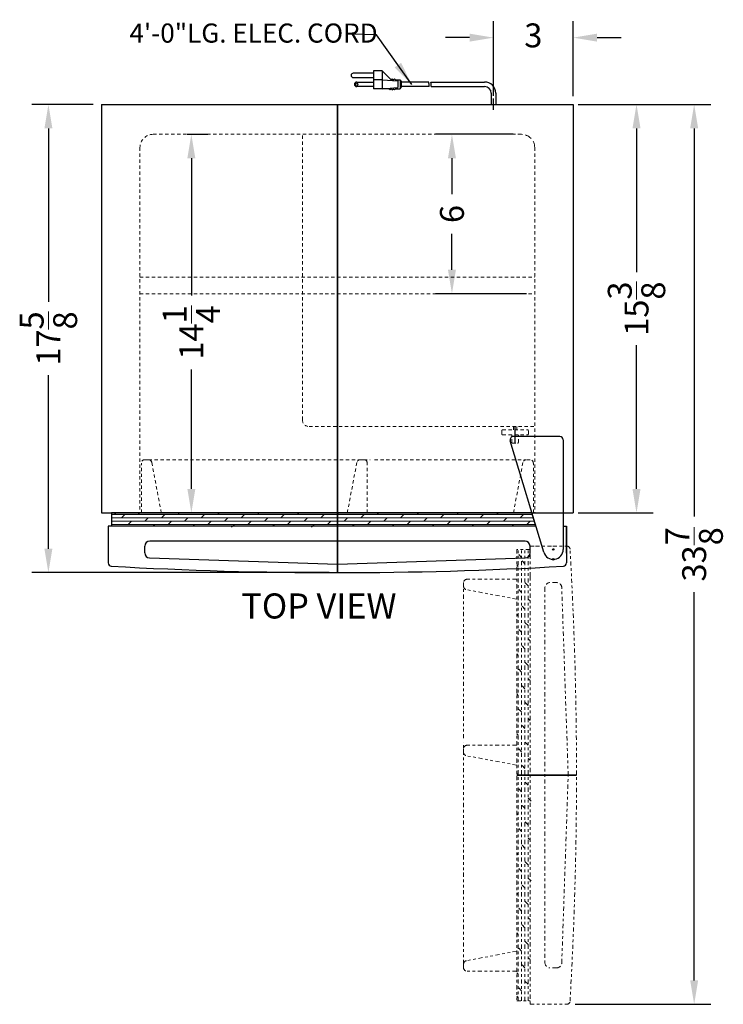
# Model space of a CAD drawing. Extents: x -15.6 to 26.9, y -32.5 to 32.2.
# Drawn here: x 0.4 to 26.9, y -4.8 to 32.2 of the extents above; entities that cross this region are included whole.
import ezdxf

# ---------------------------------------------------------------- set-up
doc = ezdxf.new("R2010")
doc.units = 0
doc.header["$MEASUREMENT"] = 0
doc.linetypes.add('HIDDEN', pattern=[0.375, 0.25, -0.125])
doc.linetypes.add('PHANTOM', pattern=[2.5, 1.25, -0.25, 0.25, -0.25, 0.25, -0.25])
doc.layers.get('Defpoints').update_dxf_attribs({"color": 150, "linetype": 'CONTINUOUS'})
for name, color, linetype, lineweight in [('AM_5', 8, 'CONTINUOUS', 18), ('DIMENSION', 8, 'CONTINUOUS', 15), ('HATCH 0.1M', 8, 'CONTINUOUS', 15), ('HIDDEN 0.1M', 8, 'HIDDEN', 15), ('PHANTOM', 8, 'PHANTOM', 15)]:
    doc.layers.add(name, color=color, linetype=linetype, lineweight=lineweight)
doc.layers.add('OBJECT', color=7, linetype='CONTINUOUS')
doc.styles.add('NEW', font='times.ttf', dxfattribs={"height": 0.1875})
doc.styles.get("Standard").update_dxf_attribs({"font": 'arial.ttf'})
doc.dimstyles.new('Fraction-1&HTO12', dxfattribs={"dimscale": 5, "dimtxt": 0.18, "dimasz": 0.18, "dimexe": 0.125, "dimexo": 0.0625, "dimgap": 0.09, "dimtad": 0, "dimdec": 5, "dimzin": 3, "dimdsep": 46, "dimlunit": 5, "dimtxsty": 'Standard', "dimcen": 0.09, "dimdle": 0.125, "dimadec": 0, "dimazin": 0, "dimtfac": 1, "dimtdec": 5, "dimtofl": 0, "dimtmove": 2, "dimatfit": 3, "dimfxl": 0, "dimtolj": 1, "dimtzin": 0, "dimarcsym": 0})
doc.dimstyles.new('Fraction-1&HTO12$0', dxfattribs={"dimscale": 5, "dimtxt": 0.18, "dimasz": 0.18, "dimexe": 0.125, "dimexo": 0.0625, "dimgap": 0.09, "dimtad": 0, "dimdec": 5, "dimzin": 3, "dimdsep": 46, "dimlunit": 5, "dimtxsty": 'Standard', "dimcen": 0.09, "dimdle": 0.125, "dimadec": 0, "dimazin": 0, "dimtfac": 1, "dimtdec": 5, "dimtofl": 0, "dimtmove": 2, "dimatfit": 3, "dimfxl": 0, "dimtolj": 1, "dimtzin": 0, "dimarcsym": 0})

# ---------------------------------------------------------------- blocks, each defined once
blk = doc.blocks.new('*D9')
at = {"layer": 'Defpoints', "color": 0}
for p in [(21.137, 29.026), (23.644, 29.026), (21.137, 13.651)]:
    blk.add_point(p, dxfattribs=at)
at = {"layer": 'DIMENSION', "color": 0, "lineweight": -2}
for p, q in [((21.449, 29.026), (24.269, 29.026)), ((23.644, 28.126), (23.644, 22.716)), ((23.644, 14.551), (23.644, 19.962)), ((21.449, 13.651), (24.269, 13.651))]:
    blk.add_line(p, q, dxfattribs=at)
at = {"layer": 'DIMENSION', "color": 0}
for points in [[(23.494, 28.126), (23.794, 28.126), (23.644, 29.026)], [(23.494, 14.551), (23.794, 14.551), (23.644, 13.651)]]:
    blk.add_solid(points, dxfattribs=at)
at = {"layer": 'DIMENSION', "color": 0, "insert": (23.644, 21.339), "char_height": 0.9, "attachment_point": 5, "rotation": 90}
blk.add_mtext('\\A1;15{\\H1.000000x;\\S3/8;}', dxfattribs=at)
blk = doc.blocks.new('*D17')
at = {"layer": 'AM_5', "color": 0, "lineweight": -2}
for p, q in [((6.735, 27.901), (7.518, 27.901)), ((6.893, 27.001), (6.893, 21.833)), ((6.893, 14.551), (6.893, 19.049)), ((6.659, 13.651), (6.268, 13.651))]:
    blk.add_line(p, q, dxfattribs=at)
at = {"layer": 'AM_5', "color": 0}
for points in [[(6.743, 27.001), (7.043, 27.001), (6.893, 27.901)], [(6.743, 14.551), (7.043, 14.551), (6.893, 13.651)]]:
    blk.add_solid(points, dxfattribs=at)
at = {"layer": 'Defpoints', "color": 0}
for p in [(6.423, 27.901), (6.893, 13.651), (6.971, 13.651)]:
    blk.add_point(p, dxfattribs=at)
at = {"layer": 'AM_5', "color": 0, "insert": (6.893, 20.441), "char_height": 0.9, "attachment_point": 5, "rotation": 90}
blk.add_mtext('\\A1;14{\\H1.000000x;\\S1/4;}', dxfattribs=at)
blk = doc.blocks.new('*D18')
at = {"layer": 'AM_5', "color": 0, "lineweight": -2}
for p, q in [((19.002, 27.901), (16.074, 27.901)), ((16.699, 27.001), (16.699, 25.649)), ((16.699, 22.801), (16.699, 24.154)), ((19.502, 21.901), (16.074, 21.901))]:
    blk.add_line(p, q, dxfattribs=at)
at = {"layer": 'AM_5', "color": 0}
for points in [[(16.549, 27.001), (16.849, 27.001), (16.699, 27.901)], [(16.549, 22.801), (16.849, 22.801), (16.699, 21.901)]]:
    blk.add_solid(points, dxfattribs=at)
at = {"layer": 'Defpoints', "color": 0}
for p in [(19.314, 27.901), (16.699, 21.901), (19.814, 21.901)]:
    blk.add_point(p, dxfattribs=at)
at = {"layer": 'AM_5', "color": 0, "insert": (16.699, 24.901), "char_height": 0.9, "attachment_point": 5, "rotation": 90}
blk.add_mtext('\\A1;6', dxfattribs=at)
blk = doc.blocks.new('*D21')
at = {"layer": 'AM_5', "color": 0, "lineweight": -2}
for p, q in [((18.262, 29.352), (18.262, 32.165)), ((21.262, 29.339), (21.262, 32.165)), ((17.362, 31.54), (16.462, 31.54)), ((22.162, 31.54), (23.062, 31.54))]:
    blk.add_line(p, q, dxfattribs=at)
at = {"layer": 'AM_5', "color": 0}
for points in [[(17.362, 31.69), (17.362, 31.39), (18.262, 31.54)], [(22.162, 31.69), (22.162, 31.39), (21.262, 31.54)]]:
    blk.add_solid(points, dxfattribs=at)
at = {"layer": 'Defpoints', "color": 0}
for p in [(18.262, 31.54), (18.262, 29.04), (21.262, 29.026)]:
    blk.add_point(p, dxfattribs=at)
at = {"layer": 'AM_5', "color": 0, "insert": (19.762, 31.625), "char_height": 0.9, "attachment_point": 5}
blk.add_mtext('\\A1;3', dxfattribs=at)
blk = doc.blocks.new('TOP HING')
at = {"layer": 'OBJECT'}
for p, q in [((-0.359, -0.108), (-1.62, 4.089)), ((0.25, 4.25), (-1.5, 4.25)), ((0.375, 4.125), (0.375, 0)), ((-0.026, 0), (0.026, 0)), ((0, 0.026), (0, -0.026))]:
    blk.add_line(p, q, dxfattribs=at)
blk.add_circle((0, 0), 0.0264, dxfattribs=at)
for centre, radius, start, end in [((-1.5, 4.125), 0.125, 90, 196.7179), ((0.25, 4.125), 0.125, 0, 90), ((0, 0), 0.375, 196.7179, 0)]:
    blk.add_arc(centre, radius, start, end, dxfattribs=at)
blk = doc.blocks.new('DOOR CLOSED (S19LWH) (TV)')
at = {"layer": 'Defpoints'}
for p, q in [((0, 2.25), (0, 0)), ((0, 0), (0, 2.25))]:
    blk.add_line(p, q, dxfattribs=at)
at = {"layer": 'HATCH 0.1M', "linetype": 'Continuous'}
for p, q in [((-8.381, 2.191), (-8.323, 2.25)), ((-7.496, 2.191), (-7.438, 2.25)), ((-5.996, 2.191), (-5.938, 2.25)), ((-4.496, 2.191), (-4.438, 2.25)), ((-2.996, 2.191), (-2.938, 2.25)), ((-1.496, 2.191), (-1.438, 2.25)), ((0.004, 2.191), (0.062, 2.25)), ((1.504, 2.191), (1.562, 2.25)), ((3.004, 2.191), (3.062, 2.25)), ((4.504, 2.191), (4.562, 2.25)), ((6.004, 2.191), (6.062, 2.25)), ((-8.5, 2.191), (7.338, 2.191)), ((-8.5, 2.066), (7.376, 2.066)), ((-8.5, 1.941), (7.413, 1.941)), ((-8.121, 2.066), (-7.996, 2.191)), ((-7.871, 1.816), (-7.746, 1.941)), ((-7.246, 1.941), (-7.121, 2.066)), ((-6.621, 2.066), (-6.496, 2.191)), ((-6.371, 1.816), (-6.246, 1.941)), ((-5.746, 1.941), (-5.621, 2.066)), ((-5.121, 2.066), (-4.996, 2.191)), ((-4.871, 1.816), (-4.746, 1.941)), ((-4.246, 1.941), (-4.121, 2.066)), ((-3.621, 2.066), (-3.496, 2.191)), ((-3.371, 1.816), (-3.246, 1.941)), ((-2.746, 1.941), (-2.621, 2.066)), ((-2.121, 2.066), (-1.996, 2.191)), ((-1.871, 1.816), (-1.746, 1.941)), ((-1.246, 1.941), (-1.121, 2.066)), ((-0.621, 2.066), (-0.496, 2.191)), ((-0.371, 1.816), (-0.246, 1.941)), ((0.254, 1.941), (0.379, 2.066)), ((0.879, 2.066), (1.004, 2.191)), ((1.129, 1.816), (1.254, 1.941)), ((1.754, 1.941), (1.879, 2.066)), ((2.379, 2.066), (2.504, 2.191)), ((2.629, 1.816), (2.754, 1.941)), ((3.254, 1.941), (3.379, 2.066)), ((3.879, 2.066), (4.004, 2.191)), ((4.129, 1.816), (4.254, 1.941)), ((4.754, 1.941), (4.879, 2.066)), ((5.379, 2.066), (5.504, 2.191)), ((5.629, 1.816), (5.754, 1.941)), ((6.254, 1.941), (6.379, 2.066)), ((6.879, 2.066), (7.004, 2.191)), ((7.129, 1.816), (7.254, 1.941)), ((-8.5, 1.816), (7.451, 1.816)), ((-6.938, 1.75), (-6.871, 1.816)), ((-5.438, 1.75), (-5.371, 1.816)), ((-3.978, 1.71), (-3.871, 1.816)), ((-2.438, 1.75), (-2.371, 1.816)), ((-0.978, 1.71), (-0.871, 1.816)), ((0.562, 1.75), (0.629, 1.816)), ((2.062, 1.75), (2.129, 1.816)), ((3.562, 1.75), (3.629, 1.816)), ((5.062, 1.75), (5.129, 1.816)), ((6.562, 1.75), (6.629, 1.816))]:
    blk.add_line(p, q, dxfattribs=at)
at = {"layer": 'HIDDEN 0.1M', "ltscale": 0.5}
for p, q in [((-7.375, 2.25), (-7.375, 4.125)), ((-7.107, 4.25), (-7.25, 4.25)), ((-7.107, 4.25), (1.232, 4.25)), ((-6.625, 2.25), (-6.983, 4.144)), ((0.375, 2.25), (0.733, 4.144)), ((1, 4.25), (0.857, 4.25)), ((1.125, 2.25), (1.125, 4.125)), ((1.393, 4.25), (7.107, 4.25)), ((6.625, 2.25), (6.983, 4.144)), ((7.25, 4.25), (7.107, 4.25)), ((7.375, 2.25), (7.375, 4.125)), ((7.32, 2.25), (7.375, 2.25))]:
    blk.add_line(p, q, dxfattribs=at)
for centre, start, end in [((-7.25, 4.125), 90, 180), ((-7.107, 4.125), 8.9726, 90), ((0.857, 4.125), 90, 171.0274), ((1, 4.125), 0, 90), ((7.107, 4.125), 90, 171.0274), ((7.25, 4.125), 0, 90)]:
    blk.add_arc(centre, 0.125, start, end, dxfattribs=at)
at = {"layer": 'OBJECT'}
for p, q in [((-8.5, 2.25), (-8.5, 1.75)), ((7.32, 2.25), (-8.5, 2.25)), ((7.471, 1.75), (7.32, 2.25)), ((7.471, 1.75), (-8.625, 1.75)), ((-8.625, 1.75), (-8.625, 0.736)), ((-8.625, 1.75), (-8.625, 0.368)), ((8.5, 1.75), (8.625, 1.75)), ((8.625, 0.736), (8.625, 1.75)), ((8.625, 1.75), (8.625, 0.368)), ((7.063, 1.188), (-7.062, 1.188)), ((-7.25, 0.744), (-7.25, 1)), ((7.25, 0.744), (7.25, 1)), ((-7.069, 0.556), (0, 0.313)), ((0, 0.313), (7.069, 0.556))]:
    blk.add_line(p, q, dxfattribs=at)
for centre, radius, start, end in [((-7.062, 1), 0.188, 90, 180), ((7.063, 1), 0.188, 0, 90), ((-7.062, 0.744), 0.188, 180, 268.0251), ((7.063, 0.744), 0.188, 271.9749, 0), ((-8.5, 0.368), 0.125, 180, 266.7249), ((0, 148.906), 148.906, 266.72486, 273.27514), ((8.5, 0.368), 0.125, 273.2751, 0)]:
    blk.add_arc(centre, radius, start, end, dxfattribs=at)
at = {"layer": 'PHANTOM'}
blk.add_blockref('TOP HING', (8.125, 0.875), dxfattribs=at)
blk = doc.blocks.new('DOOR OPEN (S19LWH) (TV)')
at = {"layer": 'Defpoints'}
for p, q in [((-0.026, 0), (0.026, 0)), ((0, -0.026), (0, 0.026)), ((-1.375, -8.125), (0.875, -8.125)), ((0.875, -8.125), (-1.375, -8.125))]:
    blk.add_line(p, q, dxfattribs=at)
blk.add_circle((0, 0), 0.0264, dxfattribs=at)
at = {"layer": 'HATCH 0.1M', "linetype": 'Continuous'}
blk.add_line((-1.191, -5.746), (-1.316, -5.621), dxfattribs=at)
at = {"layer": 'PHANTOM', "ltscale": 0.125}
for p, q in [((-1.375, 0.375), (-1.375, -16.625)), ((-0.875, 0.375), (-1.375, 0.375)), ((-1.316, -16.625), (-1.316, 0.375)), ((-1.191, -16.625), (-1.191, 0.375)), ((-1.066, -16.625), (-1.066, 0.375)), ((-0.941, -16.625), (-0.941, 0.375)), ((0.139, 0.5), (-0.875, 0.5)), ((-0.875, -0.635), (-0.875, 0.5)), ((-0.875, 0.5), (0.507, 0.5)), ((-1.191, 0.075), (-1.316, 0.2)), ((-0.875, 0.08), (-0.941, 0.147)), ((-1.316, -0.265), (-1.375, -0.207)), ((-1.066, -0.167), (-1.191, -0.042)), ((-0.875, -0.635), (-0.875, -16.75)), ((-3.375, -0.875), (-3.375, -1.018)), ((-3.375, -6.732), (-3.375, -1.018)), ((-1.375, -0.75), (-3.25, -0.75)), ((-0.941, -0.996), (-1.066, -0.871)), ((-0.313, -1.063), (-0.313, -15.188)), ((0.131, -0.875), (-0.125, -0.875)), ((0.562, -8.125), (0.319, -1.056)), ((-1.375, -1.5), (-3.269, -1.142)), ((-1.191, -1.246), (-1.316, -1.121)), ((-1.066, -1.871), (-1.191, -1.746)), ((-0.875, -1.563), (-0.941, -1.496)), ((-1.316, -2.121), (-1.375, -2.063)), ((-0.941, -2.496), (-1.066, -2.371)), ((-1.191, -2.746), (-1.316, -2.621)), ((-1.066, -3.371), (-1.191, -3.246)), ((-0.875, -3.063), (-0.941, -2.996)), ((-1.316, -3.621), (-1.375, -3.563)), ((-0.941, -3.996), (-1.066, -3.871)), ((-1.191, -4.246), (-1.316, -4.121)), ((-1.066, -4.871), (-1.191, -4.746)), ((-0.875, -4.563), (-0.941, -4.496)), ((-1.316, -5.121), (-1.375, -5.063)), ((-0.941, -5.496), (-1.066, -5.371)), ((-1.066, -6.371), (-1.191, -6.246)), ((-0.875, -6.063), (-0.941, -5.996)), ((-1.316, -6.621), (-1.375, -6.563)), ((-3.375, -15.232), (-3.375, -6.893)), ((-1.375, -7), (-3.25, -7)), ((-0.941, -6.996), (-1.066, -6.871)), ((-3.375, -7.125), (-3.375, -7.268)), ((-1.375, -7.75), (-3.269, -7.392)), ((-1.191, -7.246), (-1.316, -7.121)), ((-1.066, -7.871), (-1.191, -7.746)), ((-0.875, -7.563), (-0.941, -7.496)), ((-1.316, -8.121), (-1.375, -8.063)), ((0.319, -15.194), (0.562, -8.125)), ((-0.941, -8.496), (-1.066, -8.371)), ((-1.191, -8.746), (-1.316, -8.621)), ((-1.066, -9.371), (-1.191, -9.246)), ((-0.835, -9.103), (-0.941, -8.996)), ((-1.316, -9.621), (-1.375, -9.563)), ((-0.941, -9.996), (-1.066, -9.871)), ((-1.191, -10.246), (-1.316, -10.121)), ((-1.066, -10.871), (-1.191, -10.746)), ((-0.875, -10.563), (-0.941, -10.496)), ((-1.316, -11.121), (-1.375, -11.063)), ((-0.941, -11.496), (-1.066, -11.371)), ((-1.191, -11.746), (-1.316, -11.621)), ((-0.835, -12.103), (-0.941, -11.996)), ((-1.316, -12.621), (-1.375, -12.563)), ((-1.066, -12.371), (-1.191, -12.246)), ((-0.941, -12.996), (-1.066, -12.871)), ((-1.191, -13.246), (-1.316, -13.121)), ((-0.875, -13.563), (-0.941, -13.496)), ((-1.316, -14.121), (-1.375, -14.063)), ((-1.066, -13.871), (-1.191, -13.746)), ((-0.941, -14.496), (-1.066, -14.371)), ((-1.375, -14.75), (-3.269, -15.108)), ((-1.191, -14.746), (-1.316, -14.621)), ((-0.875, -15.063), (-0.941, -14.996)), ((-3.375, -15.232), (-3.375, -15.375)), ((-1.375, -15.5), (-3.25, -15.5)), ((-1.316, -15.621), (-1.375, -15.563)), ((-1.066, -15.371), (-1.191, -15.246)), ((0.131, -15.375), (-0.125, -15.375)), ((-0.941, -15.996), (-1.066, -15.871)), ((-1.191, -16.246), (-1.316, -16.121)), ((-1.316, -16.506), (-1.375, -16.448)), ((-1.375, -16.625), (-0.875, -16.625)), ((-0.875, -16.75), (0.139, -16.75)), ((-0.875, -16.75), (0.507, -16.75))]:
    blk.add_line(p, q, dxfattribs=at)
for centre, radius, start, end in [((0.507, 0.375), 0.125, 3.2751, 90), ((-148.031, -8.125), 148.906, 356.72486, 3.27514), ((-3.25, -0.875), 0.125, 90, 180), ((-3.25, -1.018), 0.125, 180, 261.0274), ((-0.125, -1.063), 0.188, 90, 180), ((0.131, -1.063), 0.188, 1.9749, 90), ((-3.25, -7.125), 0.125, 90, 180), ((-3.25, -7.268), 0.125, 180, 261.0274), ((-3.25, -15.232), 0.125, 98.9726, 180), ((-0.125, -15.188), 0.188, 180, 270), ((0.131, -15.188), 0.188, 270, 358.0251), ((-3.25, -15.375), 0.125, 180, 270), ((0.507, -16.625), 0.125, 270, 356.7249)]:
    blk.add_arc(centre, radius, start, end, dxfattribs=at)
blk = doc.blocks.new('*D28')
at = {"layer": 'AM_5', "color": 0, "lineweight": -2}
for p, q in [((21.574, 29.026), (26.439, 29.026)), ((25.814, 28.126), (25.814, 13.508)), ((25.814, -3.949), (25.814, 10.67)), ((21.331, -4.849), (26.439, -4.849))]:
    blk.add_line(p, q, dxfattribs=at)
at = {"layer": 'AM_5', "color": 0}
for points in [[(25.664, 28.126), (25.964, 28.126), (25.814, 29.026)], [(25.664, -3.949), (25.964, -3.949), (25.814, -4.849)]]:
    blk.add_solid(points, dxfattribs=at)
at = {"layer": 'Defpoints', "color": 0}
for p in [(21.262, 29.026), (21.019, -4.849), (25.814, -4.849)]:
    blk.add_point(p, dxfattribs=at)
at = {"layer": 'AM_5', "color": 0, "insert": (25.814, 12.089), "char_height": 0.9, "attachment_point": 5, "rotation": 90}
blk.add_mtext('\\A1;33{\\H1.000000x;\\S7/8;}', dxfattribs=at)
blk = doc.blocks.new('*D45')
at = {"layer": 'Defpoints', "color": 0}
for p in [(3.512, 29.026), (1.514, 11.401), (12.387, 11.401)]:
    blk.add_point(p, dxfattribs=at)
at = {"layer": 'DIMENSION', "color": 0, "lineweight": -2}
for p, q in [((3.199, 29.026), (0.889, 29.026)), ((1.514, 28.126), (1.514, 21.593)), ((1.514, 12.301), (1.514, 18.835)), ((12.074, 11.401), (0.889, 11.401))]:
    blk.add_line(p, q, dxfattribs=at)
at = {"layer": 'DIMENSION', "color": 0}
for points in [[(1.364, 28.126), (1.664, 28.126), (1.514, 29.026)], [(1.364, 12.301), (1.664, 12.301), (1.514, 11.401)]]:
    blk.add_solid(points, dxfattribs=at)
at = {"layer": 'DIMENSION', "color": 0, "insert": (1.514, 20.214), "char_height": 0.9, "attachment_point": 5, "rotation": 90}
blk.add_mtext('\\A1;17{\\H1.000000x;\\S5/8;}', dxfattribs=at)

msp = doc.modelspace()

# ---------------------------------------------------------------- linework, layer by layer
at = {"layer": 'Defpoints'}
for p, q in [((12.386885, 13.651401), (12.386885, 29.026401)), ((12.386885, 29.026401), (12.386885, 13.651401)), ((18.261885, 28.828098), (18.261885, 29.251075)), ((19.074385, 16.276401), (19.074385, 16.901401))]:
    msp.add_line(p, q, dxfattribs=at)
at = {"layer": 'HIDDEN 0.1M', "ltscale": 0.5}
for p, q in [((5.459385, 27.901401), (19.314385, 27.901401)), ((11.074385, 17.151401), (11.074385, 27.901401)), ((4.949385, 27.401401), (4.949385, 13.651401)), ((19.824385, 27.401401), (19.824385, 13.651401)), ((4.959385, 22.526401), (19.814385, 22.526401)), ((4.959385, 21.901401), (19.814385, 21.901401)), ((11.324385, 16.901401), (19.814385, 16.901401)), ((18.574385, 16.618901), (18.574385, 16.746401)), ((18.604385, 16.776401), (19.544385, 16.776401)), ((19.136885, 16.776401), (19.136885, 16.901401)), ((19.574385, 16.618901), (19.574385, 16.746401)), ((18.604385, 16.588901), (19.544385, 16.588901)), ((18.949385, 16.306401), (18.949385, 16.588901)), ((19.199385, 16.306401), (19.199385, 16.588901)), ((18.979385, 16.276401), (19.169385, 16.276401))]:
    msp.add_line(p, q, dxfattribs=at)
at = {"layer": 'HIDDEN 0.1M'}
for p, q in [((19.011885, 16.776401), (19.011885, 16.901401)), ((19.826708, 13.651401), (20.074385, 13.651401))]:
    msp.add_line(p, q, dxfattribs=at)
at = {"layer": 'HIDDEN 0.1M', "ltscale": 0.5}
for centre, radius, start, end in [((5.459385, 27.401401), 0.5, 90, 180), ((11.324385, 17.151401), 0.25, 180, 270), ((18.604385, 16.746401), 0.03, 90, 180), ((19.544385, 16.746401), 0.03, 0, 90), ((18.604385, 16.618901), 0.03, 180, 270), ((19.544385, 16.618901), 0.03, 270, 0), ((18.979385, 16.306401), 0.03, 180, 270), ((19.169385, 16.306401), 0.03, 270, 0)]:
    msp.add_arc(centre, radius, start, end, dxfattribs=at)
at = {"layer": 'HIDDEN 0.1M'}
msp.add_arc((19.314385, 27.401401), 0.5, 0, 90, dxfattribs=at)
at = {"layer": 'OBJECT'}
for p, q in [((13.741521, 30.202967), (12.98828, 30.202967)), ((12.98828, 30.03522), (13.741521, 30.03522)), ((13.741521, 30.286841), (13.741521, 29.615853)), ((14.077015, 30.286841), (13.741521, 30.286841)), ((14.077015, 30.286841), (14.077015, 29.615853)), ((14.077015, 30.286841), (14.412509, 29.951347)), ((13.11409, 29.867473), (13.741521, 29.867473)), ((13.741521, 29.699726), (13.11409, 29.699726)), ((14.077015, 29.951347), (13.741521, 29.951347)), ((14.077015, 29.951347), (14.664129, 29.90941)), ((14.077015, 29.615853), (14.664129, 29.65779)), ((14.412509, 29.951347), (14.454445, 29.993283)), ((14.454445, 29.993283), (14.496382, 29.951347)), ((14.496382, 29.951347), (14.538319, 29.993283)), ((14.538319, 29.993283), (14.580255, 29.951347)), ((14.580255, 29.951347), (14.748002, 29.951347)), ((14.664129, 29.90941), (14.664129, 29.65779)), ((14.748002, 29.951347), (14.748002, 29.615853)), ((14.748002, 29.90941), (14.789939, 29.90941)), ((14.748002, 29.65779), (14.789939, 29.65779)), ((14.789939, 29.90941), (14.789939, 29.65779)), ((15.826457, 29.867473), (14.789939, 29.867473)), ((15.837046, 29.699726), (14.789939, 29.699726)), ((15.910331, 29.867473), (17.927663, 29.867473)), ((15.920919, 29.699726), (17.927663, 29.699726)), ((14.328635, 29.615853), (13.741521, 29.615853)), ((14.370572, 29.573916), (14.328635, 29.615853)), ((14.370572, 29.573916), (14.412509, 29.615853)), ((14.412509, 29.615853), (14.454445, 29.573916)), ((14.454445, 29.573916), (14.496382, 29.615853)), ((14.496382, 29.615853), (14.538319, 29.573916)), ((14.538319, 29.573916), (14.580255, 29.615853)), ((14.580255, 29.615853), (14.748002, 29.615853)), ((18.177663, 29.449378), (18.177663, 29.026401)), ((18.346108, 29.449378), (18.346108, 29.026401)), ((3.511885, 29.026401), (21.261885, 29.026401)), ((3.511885, 29.026401), (3.511885, 13.651401)), ((18.177663, 29.026401), (18.346108, 29.026401)), ((21.261885, 29.026401), (21.261885, 13.651401)), ((3.511885, 13.651401), (21.261885, 13.651401))]:
    msp.add_line(p, q, dxfattribs=at)
msp.add_circle((13.11409, 29.7836), 0.041937, dxfattribs=at)
for centre, radius, start, end in [((12.98828, 30.119094), 0.083873, 90, 270), ((13.11409, 29.7836), 0.083873, 90, 270), ((15.16737, 29.741663), 0.670988, 356.4166783, 10.8069229), ((15.251243, 29.741663), 0.670988, 356.4166783, 10.8069229), ((17.927663, 29.449378), 0.418096, 360, 90), ((17.927663, 29.449378), 0.25, 0, 90)]:
    msp.add_arc(centre, radius, start, end, dxfattribs=at)

# ---------------------------------------------------------------- block references
for name, p in [('DOOR CLOSED (S19LWH) (TV)', (12.386885, 11.401401)), ('DOOR OPEN (S19LWH) (TV)', (20.511885, 11.901401))]:
    msp.add_blockref(name, p, dxfattribs=at)

# ---------------------------------------------------------------- texts
at = {"layer": 'OBJECT', "insert": (4.563553, 32.07213), "char_height": 0.72, "attachment_point": 1}
msp.add_mtext('4\'-0"LG. ELEC. CORD', dxfattribs=at)
at = {"layer": 'OBJECT', "linetype": 'ByBlock', "insert": (11.693043, 10.023927), "char_height": 0.9440981, "attachment_point": 5, "style": 'NEW'}
msp.add_mtext('TOP VIEW', dxfattribs=at)

# ---------------------------------------------------------------- dimensions: what is measured, and where the dimension line sits
at = {"layer": 'AM_5'}
dim = msp.add_linear_dim(base=(18.261885, 31.539586), p1=(21.261885, 29.026401), p2=(18.261885, 29.039586), dimstyle='Fraction-1&HTO12$0', override={"dimpost": ''}, dxfattribs=at)
dim.commit()
dim.dimension.update_dxf_attribs({"geometry": '*D21', "text_midpoint": (19.761885, 31.625343), "dimtype": 160})
for base, p1, p2, picture, middle in [((25.814136, -4.848599), (21.261885, 29.026401), (21.018881, -4.848599), '*D28', (25.814136, 12.088901)), ((16.699385, 21.901401), (19.314385, 27.901401), (19.814385, 21.901401), '*D18', (16.699385, 24.901401))]:
    dim = msp.add_linear_dim(base=base, p1=p1, p2=p2, angle=90, dimstyle='Fraction-1&HTO12$0', override={"dimpost": ''}, dxfattribs=at)
    dim.commit()
    dim.dimension.update_dxf_attribs({"geometry": picture, "text_midpoint": middle})
dim = msp.add_linear_dim(base=(6.8931, 13.651401), p1=(6.422676, 27.901401), p2=(6.971184, 13.651401), angle=90, dimstyle='Fraction-1&HTO12$0', override={"dimpost": ''}, dxfattribs=at)
dim.commit()
dim.dimension.update_dxf_attribs({"geometry": '*D17', "text_midpoint": (6.8931, 20.440691), "dimtype": 160})
at = {"layer": 'DIMENSION'}
for base, p1, p2, picture, middle in [((1.513808, 11.401401), (3.511885, 29.026401), (12.386885, 11.401401), '*D45', (1.513808, 20.213901)), ((23.644375, 29.026401), (21.136885, 13.651401), (21.136885, 29.026401), '*D9', (23.644375, 21.338901))]:
    dim = msp.add_linear_dim(base=base, p1=p1, p2=p2, angle=90, dimstyle='Fraction-1&HTO12$0', dxfattribs=at)
    dim.commit()
    dim.dimension.update_dxf_attribs({"geometry": picture, "text_midpoint": middle})

# ---------------------------------------------------------------- leaders
msp.add_leader([(15.187224, 29.77353), (13.854863, 31.640411), (12.88809, 31.669791)], dimstyle='Fraction-1&HTO12', dxfattribs=at)

doc.saveas('drawing.dxf')
